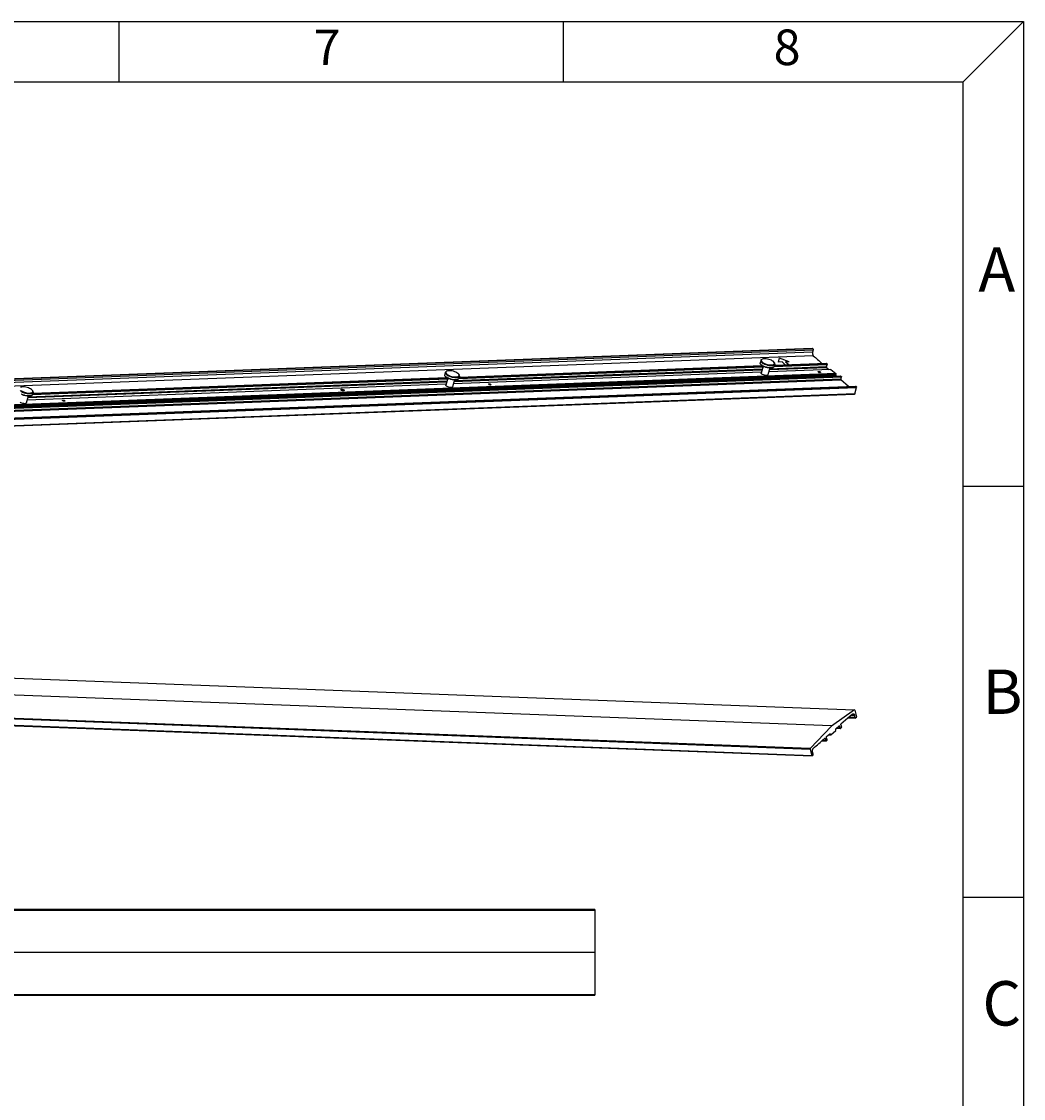
# Model space of a CAD drawing. Units: millimetres. Extents: x -2113 to 2078, y -1291 to 1672.
# Drawn here: x 907 to 2078, y 413 to 1672 of the extents above; entities that cross this region are included whole.
import ezdxf

# ---------------------------------------------------------------- set-up
doc = ezdxf.new("R2010")
doc.units = ezdxf.units.MM
doc.header["$MEASUREMENT"] = 0
doc.layers.get('0').update_dxf_attribs({"lineweight": 0})

msp = doc.modelspace()

# ---------------------------------------------------------------- linework, layer by layer
at = {"color": 18, "lineweight": 25, "true_color": 0x000000}
for p, q in [((-2113.2, 1672.4), (2077.9, 1672.4)), ((1020.8, 1672.4), (1020.8, 1601.8)), ((1540.1, 1672.4), (1540.1, 1601.8)), ((2077.9, 1672.4), (2007.4, 1601.8)), ((2077.9, 1672.4), (2077.9, -1291)), ((-2042.6, 1601.8), (2007.4, 1601.8)), ((2007.4, -1220.5), (2007.4, 1601.8)), ((-659.5, 1195.9), (1831, 1290.4)), ((1831.4, 1285.7), (-659.1, 1191.2)), ((1831.8, 1289.7), (-658.7, 1195.2)), ((-658.4, 1193.9), (1832.1, 1288.4)), ((1831.1, 1290.4), (1831.9, 1289.6)), ((1832.1, 1288.4), (1831.4, 1285.7)), ((-658.3, 1187.2), (1832.2, 1281.7)), ((1770.5, 1274.8), (1770.2, 1273.5)), ((1770.9, 1271.5), (1770.6, 1272)), ((1772.5, 1277.6), (1772, 1277.4)), ((1786.5, 1273.8), (1785.8, 1274.7)), ((1786.5, 1273.8), (1786.9, 1273.4)), ((1848.3, 1272), (1787, 1269.7)), ((1787.3, 1270.6), (1847.2, 1272.9)), ((1791.7, 1274.2), (1792.6, 1279)), ((1795.8, 1274.3), (1791.7, 1274.2)), ((1803.9, 1274.5), (1792.6, 1278.8)), ((1799.5, 1271.1), (1795.8, 1274.3)), ((1804, 1274.6), (1799.9, 1274.5)), ((1799.9, 1274.5), (1803.6, 1271.3)), ((1847.3, 1272.9), (1848.4, 1272)), ((1858.4, 1259.3), (-632.1, 1164.9)), ((1858.5, 1260.8), (-632, 1166.3)), ((-631.9, 1165.6), (1858.6, 1260.1)), ((1401.8, 1260.8), (1401.5, 1259.6)), ((1403.9, 1263.6), (1403.3, 1263.4)), ((1411.6, 1249), (1771.5, 1262.7)), ((1412.3, 1251.5), (1771.9, 1265.1)), ((1772.8, 1265.8), (1412.4, 1252.2)), ((1417.9, 1259.9), (1417.1, 1260.7)), ((1417.9, 1255), (1773.5, 1268.5)), ((1417.9, 1259.9), (1418.2, 1259.4)), ((1773.6, 1269.2), (1418.3, 1255.7)), ((1418.7, 1256.7), (1772.3, 1270.1)), ((1773.7, 1269.4), (1771.5, 1261.3)), ((1781.4, 1267.3), (1779.3, 1259.2)), ((1780.3, 1263), (1852.7, 1265.8)), ((1780.9, 1265.5), (1847.9, 1268)), ((1847.7, 1268.7), (1781.1, 1266.1)), ((1784.9, 1267.7), (1785.4, 1268)), ((1787.3, 1271.8), (1786.6, 1269.1)), ((1786.6, 1269), (1848.4, 1271.3)), ((1838.1, 1262.6), (1837.8, 1263)), ((1840.5, 1262.7), (1840.7, 1262.3)), ((1847.9, 1268), (1850.5, 1265.7)), ((1852.8, 1265.7), (1858.5, 1260.7)), ((1858.4, 1259.3), (1858.6, 1260.1)), ((-631.9, 1164.2), (1858.5, 1258.7)), ((-626.5, 1163.9), (1863.9, 1258.3)), ((1864.4, 1254.1), (-626.1, 1159.6)), ((-625.9, 1158.9), (1864.5, 1253.4)), ((1865, 1257.4), (-625.5, 1163)), ((-625.4, 1162.3), (1865.1, 1256.8)), ((913.5, 1230.1), (1402.8, 1248.7)), ((914.1, 1232.6), (1403.2, 1251.1)), ((1404.1, 1251.8), (914.3, 1233.3)), ((919.8, 1236.1), (1404.8, 1254.5)), ((1405, 1255.2), (920.2, 1236.8)), ((920.5, 1237.8), (1403.6, 1256.1)), ((1402.2, 1257.5), (1401.9, 1258)), ((1405, 1255.4), (1402.8, 1247.3)), ((1412.8, 1253.3), (1410.6, 1245.2)), ((1416.2, 1253.8), (1416.8, 1254)), ((1418.6, 1257.8), (1417.9, 1255.2)), ((1453, 1248), (1452.8, 1248.4)), ((1455.5, 1248.1), (1455.7, 1247.6)), ((1859.1, 1258.2), (1858.5, 1258.7)), ((1865, 1257.4), (1863.9, 1258.3)), ((1864.4, 1254.1), (1865.1, 1256.8)), ((1873.3, 1245.8), (1864.5, 1253.4)), ((-610.1, 1142.2), (1880.4, 1236.7)), ((1880.7, 1236.9), (-609.8, 1142.4)), ((-608.9, 1151.6), (1881.6, 1246.1)), ((-608.6, 1151.5), (1881.9, 1246)), ((1882.6, 1245.3), (-607.8, 1150.8)), ((-607.7, 1150.2), (1882.8, 1244.6)), ((914.6, 1234.4), (912.4, 1226.3)), ((918.1, 1234.9), (918.6, 1235.1)), ((919.7, 1241), (919, 1241.8)), ((919.7, 1241), (920.1, 1240.5)), ((920.5, 1238.9), (919.8, 1236.3)), ((1280.5, 1241.4), (1280.2, 1242)), ((1283.8, 1241.6), (1284.1, 1241)), ((1880.7, 1236.9), (1882.8, 1244.6)), ((1881.7, 1246), (1881.9, 1245.9)), ((1882.6, 1245.3), (1881.9, 1246)), ((954.9, 1229.1), (954.7, 1229.5)), ((957.3, 1229.2), (957.6, 1228.8)), ((2007.4, 1129), (2077.9, 1129)), ((-610.1, 961.9), (1880.4, 867.4)), ((1853.5, 848.7), (-637, 943.2)), ((-661.9, 916.1), (1828.6, 821.7)), ((1828.7, 822.3), (-661.8, 916.8)), ((1830.6, 813.9), (-659.8, 908.4)), ((-659.5, 908.2), (1831, 813.7)), ((1880.4, 867.4), (1853.6, 848.6)), ((1878.1, 862.5), (1864.5, 850.7)), ((1873.3, 858.3), (1881.6, 858)), ((1881.1, 858.6), (1873.9, 858.8)), ((1876.8, 861.4), (1880.4, 861.2)), ((1878.2, 862.6), (1879, 863)), ((1881.1, 858.6), (1880.4, 861.2)), ((1880.7, 867.2), (1882.8, 859.5)), ((1881.7, 858.1), (1881.9, 858.2)), ((1882.6, 858.8), (1881.9, 858.1)), ((1853.6, 848.6), (1828.8, 822.3)), ((1858.4, 844.8), (1858.6, 844)), ((1862.5, 848.9), (1858.5, 845.5)), ((1859.1, 846), (1863.9, 845.8)), ((1863.6, 846), (1859.3, 846.2)), ((1862.5, 848.7), (1862.8, 848.7)), ((1863.6, 846), (1862.8, 848.7)), ((1865, 846.7), (1863.9, 845.8)), ((1864.4, 850), (1865.1, 847.4)), ((1842.4, 831.4), (1847.2, 831.2)), ((1846.9, 831.4), (1842.7, 831.6)), ((1845.1, 833.7), (1845.8, 834.3)), ((1845.8, 834.1), (1846.2, 834.1)), ((1846.3, 834.1), (1847.1, 831.2)), ((1847.3, 831.2), (1848.4, 832.2)), ((1847.9, 836.2), (1851.8, 839.6)), ((1850.5, 838.4), (1852.7, 838.3)), ((1852.3, 838.6), (1850.7, 838.6)), ((1851.8, 839.3), (1852.1, 839.3)), ((1852.3, 839.3), (1852.6, 838.3)), ((1852.8, 838.4), (1858.5, 843.4)), ((1828.7, 821.7), (1830.7, 814)), ((1831.1, 813.8), (1831.9, 814.5)), ((1832.1, 815.7), (1831.4, 818.4)), ((2007.4, 648.7), (2077.9, 648.7)), ((1577, 634), (-1462.8, 634)), ((-1462.8, 633.5), (1577, 633.5)), ((1577.1, 634), (1577.1, 534.1)), ((1577, 584), (-1462.8, 584)), ((1577, 534.5), (-1462.8, 534.5)), ((-1462.8, 534), (1577, 534))]:
    msp.add_line(p, q, dxfattribs=at)
for points, knots in [([(1831.4, 1285.7), (1831.3, 1285.5), (1831.3, 1285.2), (1831.3, 1285), (1831.2, 1284.2), (1831.3, 1283.4), (1831.6, 1282.7)], [0, 0, 0, 0, 1, 1, 1, 2, 2, 2, 2]), ([(1831.9, 1289.6), (1831.9, 1289.6), (1831.9, 1289.5), (1832, 1289.5), (1832.1, 1289.3), (1832.1, 1289.1), (1832.1, 1288.9)], [0, 0, 0, 0, 1, 1, 1, 2, 2, 2, 2]), ([(1770.2, 1272.8), (1770.2, 1272.8), (1770.1, 1272.9), (1770.1, 1273), (1770.1, 1273.2), (1770.1, 1273.4), (1770.2, 1273.5)], [0, 0, 0, 0, 1, 1, 1, 2, 2, 2, 2]), ([(1770.6, 1272), (1770.5, 1272), (1770.5, 1272.1), (1770.4, 1272.2), (1770.3, 1272.4), (1770.2, 1272.6), (1770.2, 1272.8)], [0, 0, 0, 0, 1, 1, 1, 2, 2, 2, 2]), ([(1770.9, 1276.2), (1770.8, 1276), (1770.8, 1275.8), (1770.8, 1275.6), (1770.9, 1275.6), (1770.9, 1275.5), (1770.9, 1275.5)], [0, 0, 0, 0, 1, 1, 1, 2, 2, 2, 2]), ([(1771.3, 1276.9), (1771.2, 1276.8), (1771.2, 1276.8), (1771.1, 1276.7), (1771, 1276.6), (1770.9, 1276.4), (1770.9, 1276.2)], [0, 0, 0, 0, 1, 1, 1, 2, 2, 2, 2]), ([(1770.9, 1275.5), (1770.9, 1275.4), (1770.9, 1275.3), (1771, 1275.2), (1771.1, 1275), (1771.2, 1274.8), (1771.4, 1274.6)], [0, 0, 0, 0, 1, 1, 1, 2, 2, 2, 2]), ([(1772.5, 1277.6), (1772.2, 1277.4), (1771.8, 1277.2), (1771.6, 1276.8), (1771.5, 1276.7), (1771.5, 1276.5), (1771.4, 1276.4), (1771.4, 1276.2), (1771.4, 1276), (1771.5, 1275.8)], [0, 0, 0, 0, 1, 1, 1, 2, 2, 2, 3, 3, 3, 3]), ([(1771.4, 1274.6), (1771.4, 1274.5), (1771.5, 1274.4), (1771.5, 1274.4), (1771.7, 1274.1), (1771.9, 1273.9), (1772.1, 1273.7)], [0, 0, 0, 0, 1, 1, 1, 2, 2, 2, 2]), ([(1771.5, 1275.8), (1771.5, 1275.8), (1771.5, 1275.7), (1771.6, 1275.6), (1771.6, 1275.4), (1771.8, 1275.2), (1771.9, 1275)], [0, 0, 0, 0, 1, 1, 1, 2, 2, 2, 2]), ([(1771.9, 1275), (1772, 1274.9), (1772, 1274.8), (1772.1, 1274.8), (1772.3, 1274.6), (1772.4, 1274.4), (1772.6, 1274.2)], [0, 0, 0, 0, 1, 1, 1, 2, 2, 2, 2]), ([(1772.1, 1273.7), (1772.3, 1273.6), (1772.5, 1273.5), (1772.7, 1273.3), (1773.3, 1272.8), (1774, 1272.4), (1774.7, 1272.1)], [0, 0, 0, 0, 1, 1, 1, 2, 2, 2, 2]), ([(1783.3, 1276.3), (1781.4, 1277.2), (1779.4, 1277.7), (1777.4, 1278), (1776.4, 1278.1), (1775.5, 1278.1), (1774.6, 1278.1), (1773.9, 1278), (1773.2, 1277.9), (1772.5, 1277.6)], [0, 0, 0, 0, 1, 1, 1, 2, 2, 2, 3, 3, 3, 3]), ([(1772.6, 1274.2), (1772.7, 1274.2), (1772.8, 1274.1), (1772.8, 1274.1), (1773, 1273.9), (1773.2, 1273.7), (1773.4, 1273.6)], [0, 0, 0, 0, 1, 1, 1, 2, 2, 2, 2]), ([(1773.4, 1273.6), (1773.6, 1273.5), (1773.7, 1273.4), (1773.8, 1273.3), (1774.3, 1273.1), (1774.7, 1272.8), (1775.2, 1272.6)], [0, 0, 0, 0, 1, 1, 1, 2, 2, 2, 2]), ([(1774.7, 1272.1), (1775, 1272), (1775.3, 1271.8), (1775.5, 1271.7), (1776.4, 1271.4), (1777.3, 1271.1), (1778.2, 1270.8)], [0, 0, 0, 0, 1, 1, 1, 2, 2, 2, 2]), ([(1775.2, 1272.6), (1775.4, 1272.5), (1775.7, 1272.4), (1775.9, 1272.3), (1776.7, 1271.9), (1777.6, 1271.7), (1778.4, 1271.4)], [0, 0, 0, 0, 1, 1, 1, 2, 2, 2, 2]), ([(1785.8, 1274.7), (1785.6, 1274.8), (1785.4, 1275), (1785.2, 1275.1), (1784.6, 1275.6), (1783.9, 1275.9), (1783.3, 1276.3)], [0, 0, 0, 0, 1, 1, 1, 2, 2, 2, 2]), ([(1786.8, 1273.3), (1786.8, 1273.5), (1786.7, 1273.6), (1786.6, 1273.7), (1786.6, 1273.8), (1786.6, 1273.8), (1786.5, 1273.8)], [0, 0, 0, 0, 1, 1, 1, 2, 2, 2, 2]), ([(1786.5, 1271.7), (1786.7, 1271.9), (1786.8, 1272.1), (1786.9, 1272.3), (1787, 1272.6), (1787, 1272.8), (1786.9, 1273.1)], [0, 0, 0, 0, 1, 1, 1, 2, 2, 2, 2]), ([(1787.3, 1271.8), (1787.3, 1271.9), (1787.3, 1272), (1787.3, 1272.2), (1787.3, 1272.6), (1787.1, 1273), (1786.9, 1273.4)], [0, 0, 0, 0, 1, 1, 1, 2, 2, 2, 2]), ([(1831.6, 1282.7), (1831.6, 1282.5), (1831.7, 1282.4), (1831.7, 1282.3), (1831.9, 1282), (1832, 1281.8), (1832.3, 1281.6)], [0, 0, 0, 0, 1, 1, 1, 2, 2, 2, 2]), ([(1848.4, 1272), (1848.4, 1271.9), (1848.4, 1271.9), (1848.5, 1271.9), (1848.5, 1271.8), (1848.6, 1271.6), (1848.5, 1271.7)], [0, 0, 0, 0, 1, 1, 1, 2, 2, 2, 2]), ([(1401.5, 1258.8), (1401.5, 1258.9), (1401.5, 1258.9), (1401.5, 1259), (1401.4, 1259.2), (1401.4, 1259.4), (1401.5, 1259.6)], [0, 0, 0, 0, 1, 1, 1, 2, 2, 2, 2]), ([(1402.2, 1262.2), (1402.1, 1262), (1402.1, 1261.8), (1402.2, 1261.7), (1402.2, 1261.6), (1402.2, 1261.5), (1402.2, 1261.5)], [0, 0, 0, 0, 1, 1, 1, 2, 2, 2, 2]), ([(1402.6, 1262.9), (1402.5, 1262.8), (1402.5, 1262.8), (1402.5, 1262.7), (1402.3, 1262.6), (1402.2, 1262.4), (1402.2, 1262.2)], [0, 0, 0, 0, 1, 1, 1, 2, 2, 2, 2]), ([(1402.2, 1261.5), (1402.2, 1261.4), (1402.3, 1261.3), (1402.3, 1261.2), (1402.4, 1261), (1402.5, 1260.8), (1402.7, 1260.6)], [0, 0, 0, 0, 1, 1, 1, 2, 2, 2, 2]), ([(1403.9, 1263.6), (1403.5, 1263.4), (1403.1, 1263.2), (1402.9, 1262.9), (1402.8, 1262.7), (1402.8, 1262.6), (1402.8, 1262.4), (1402.7, 1262.2), (1402.8, 1262), (1402.8, 1261.9)], [0, 0, 0, 0, 1, 1, 1, 2, 2, 2, 3, 3, 3, 3]), ([(1402.7, 1260.6), (1402.7, 1260.5), (1402.8, 1260.4), (1402.8, 1260.4), (1403, 1260.1), (1403.2, 1259.9), (1403.4, 1259.8)], [0, 0, 0, 0, 1, 1, 1, 2, 2, 2, 2]), ([(1402.8, 1261.9), (1402.8, 1261.8), (1402.8, 1261.7), (1402.9, 1261.6), (1403, 1261.4), (1403.1, 1261.2), (1403.3, 1261)], [0, 0, 0, 0, 1, 1, 1, 2, 2, 2, 2]), ([(1403.3, 1261), (1403.3, 1260.9), (1403.4, 1260.8), (1403.4, 1260.8), (1403.6, 1260.6), (1403.8, 1260.4), (1404, 1260.2)], [0, 0, 0, 0, 1, 1, 1, 2, 2, 2, 2]), ([(1403.4, 1259.8), (1403.6, 1259.6), (1403.8, 1259.5), (1404, 1259.3), (1404.6, 1258.9), (1405.3, 1258.5), (1406.1, 1258.1)], [0, 0, 0, 0, 1, 1, 1, 2, 2, 2, 2]), ([(1414.6, 1262.3), (1412.7, 1263.2), (1410.7, 1263.8), (1408.7, 1264), (1407.8, 1264.1), (1406.8, 1264.2), (1405.9, 1264.1), (1405.2, 1264), (1404.5, 1263.9), (1403.9, 1263.6)], [0, 0, 0, 0, 1, 1, 1, 2, 2, 2, 3, 3, 3, 3]), ([(1404, 1260.2), (1404, 1260.2), (1404.1, 1260.1), (1404.1, 1260.1), (1404.3, 1259.9), (1404.5, 1259.8), (1404.8, 1259.6)], [0, 0, 0, 0, 1, 1, 1, 2, 2, 2, 2]), ([(1404.8, 1259.6), (1404.9, 1259.5), (1405, 1259.4), (1405.1, 1259.4), (1405.6, 1259.1), (1406, 1258.9), (1406.5, 1258.6)], [0, 0, 0, 0, 1, 1, 1, 2, 2, 2, 2]), ([(1417.1, 1260.7), (1416.9, 1260.9), (1416.7, 1261), (1416.6, 1261.1), (1415.9, 1261.6), (1415.3, 1262), (1414.6, 1262.3)], [0, 0, 0, 0, 1, 1, 1, 2, 2, 2, 2]), ([(1418.2, 1259.3), (1418.1, 1259.5), (1418, 1259.6), (1418, 1259.7), (1417.9, 1259.8), (1417.9, 1259.8), (1417.9, 1259.9)], [0, 0, 0, 0, 1, 1, 1, 2, 2, 2, 2]), ([(1418.6, 1257.8), (1418.6, 1257.9), (1418.7, 1258.1), (1418.7, 1258.2), (1418.7, 1258.6), (1418.5, 1259), (1418.2, 1259.4)], [0, 0, 0, 0, 1, 1, 1, 2, 2, 2, 2]), ([(1772.1, 1260.1), (1772, 1260.2), (1771.9, 1260.3), (1771.8, 1260.4), (1771.6, 1260.6), (1771.4, 1261), (1771.5, 1261.3)], [0, 0, 0, 0, 1, 1, 1, 2, 2, 2, 2]), ([(1773, 1269.9), (1772.9, 1270), (1772.8, 1270.1), (1772.7, 1270.2), (1772.3, 1270.4), (1772, 1270.6), (1771.7, 1270.8)], [0, 0, 0, 0, 1, 1, 1, 2, 2, 2, 2]), ([(1772.9, 1269.8), (1772.8, 1269.8), (1772.7, 1269.9), (1772.6, 1270), (1772.3, 1270.2), (1772, 1270.4), (1771.7, 1270.6)], [0, 0, 0, 0, 1, 1, 1, 2, 2, 2, 2]), ([(1779.3, 1259.2), (1779.2, 1258.8), (1778.7, 1258.6), (1778.3, 1258.5), (1778, 1258.4), (1777.7, 1258.4), (1777.4, 1258.4), (1777, 1258.4), (1776.7, 1258.4), (1776.3, 1258.5), (1775.5, 1258.6), (1774.7, 1258.8), (1773.9, 1259.1), (1773.3, 1259.3), (1772.6, 1259.6), (1772.1, 1260.1)], [0, 0, 0, 0, 1, 1, 1, 2, 2, 2, 3, 3, 3, 4, 4, 4, 5, 5, 5, 5]), ([(1777.5, 1267.9), (1777.1, 1268), (1776.8, 1268.1), (1776.5, 1268.2), (1775.5, 1268.5), (1774.5, 1268.9), (1773.6, 1269.4)], [0, 0, 0, 0, 1, 1, 1, 2, 2, 2, 2]), ([(1777.5, 1268.1), (1777.2, 1268.2), (1776.8, 1268.3), (1776.5, 1268.4), (1775.5, 1268.7), (1774.6, 1269.1), (1773.7, 1269.6)], [0, 0, 0, 0, 1, 1, 1, 2, 2, 2, 2]), ([(1781.1, 1267.5), (1780.8, 1267.5), (1780.5, 1267.6), (1780.3, 1267.6), (1779.3, 1267.7), (1778.4, 1267.9), (1777.5, 1268.1)], [0, 0, 0, 0, 1, 1, 1, 2, 2, 2, 2]), ([(1780.9, 1267.3), (1780.6, 1267.3), (1780.4, 1267.3), (1780.1, 1267.4), (1779.2, 1267.5), (1778.3, 1267.6), (1777.5, 1267.9)], [0, 0, 0, 0, 1, 1, 1, 2, 2, 2, 2]), ([(1778.2, 1270.8), (1778.5, 1270.7), (1778.8, 1270.7), (1779.1, 1270.6), (1780, 1270.4), (1780.9, 1270.2), (1781.9, 1270.2)], [0, 0, 0, 0, 1, 1, 1, 2, 2, 2, 2]), ([(1778.4, 1271.4), (1779.5, 1271.1), (1780.7, 1270.9), (1781.8, 1270.8), (1782.8, 1270.8), (1783.8, 1270.8), (1784.7, 1271)], [0, 0, 0, 0, 1, 1, 1, 2, 2, 2, 2]), ([(1784.2, 1267.6), (1784, 1267.6), (1783.8, 1267.6), (1783.6, 1267.5), (1782.9, 1267.4), (1782.2, 1267.4), (1781.5, 1267.5)], [0, 0, 0, 0, 1, 1, 1, 2, 2, 2, 2]), ([(1783.8, 1267.4), (1783.6, 1267.4), (1783.5, 1267.3), (1783.3, 1267.3), (1782.7, 1267.2), (1782.1, 1267.2), (1781.5, 1267.3)], [0, 0, 0, 0, 1, 1, 1, 2, 2, 2, 2]), ([(1781.9, 1270.2), (1782.1, 1270.2), (1782.4, 1270.1), (1782.7, 1270.1), (1783.5, 1270.1), (1784.2, 1270.2), (1785, 1270.3)], [0, 0, 0, 0, 1, 1, 1, 2, 2, 2, 2]), ([(1785.4, 1268), (1785.4, 1268), (1785.3, 1267.9), (1785.2, 1267.9), (1784.9, 1267.8), (1784.6, 1267.7), (1784.2, 1267.6)], [0, 0, 0, 0, 1, 1, 1, 2, 2, 2, 2]), ([(1784.7, 1271), (1784.9, 1271), (1785.1, 1271), (1785.3, 1271.1), (1785.7, 1271.2), (1786.2, 1271.4), (1786.5, 1271.7)], [0, 0, 0, 0, 1, 1, 1, 2, 2, 2, 2]), ([(1785, 1270.3), (1785.2, 1270.3), (1785.4, 1270.4), (1785.6, 1270.4), (1786.1, 1270.6), (1786.5, 1270.8), (1786.9, 1271.1)], [0, 0, 0, 0, 1, 1, 1, 2, 2, 2, 2]), ([(1786.2, 1268.5), (1786.1, 1268.4), (1786.1, 1268.4), (1786, 1268.3), (1785.8, 1268.2), (1785.7, 1268.1), (1785.4, 1268)], [0, 0, 0, 0, 1, 1, 1, 2, 2, 2, 2]), ([(1786.6, 1269.1), (1786.5, 1269), (1786.4, 1268.8), (1786.3, 1268.6), (1786.3, 1268.6), (1786.2, 1268.5), (1786.2, 1268.5)], [0, 0, 0, 0, 1, 1, 1, 2, 2, 2, 2]), ([(1786.9, 1271.1), (1786.9, 1271.2), (1787, 1271.2), (1787, 1271.3), (1787.2, 1271.4), (1787.2, 1271.6), (1787.3, 1271.8)], [0, 0, 0, 0, 1, 1, 1, 2, 2, 2, 2]), ([(1837.8, 1263), (1837.9, 1263.2), (1838, 1263.2), (1838.2, 1263.3), (1838.5, 1263.4), (1838.7, 1263.3), (1839, 1263.3), (1839.3, 1263.3), (1839.6, 1263.2), (1839.8, 1263.1), (1840.1, 1263), (1840.3, 1262.9), (1840.5, 1262.7)], [0, 0, 0, 0, 1, 1, 1, 2, 2, 2, 3, 3, 3, 4, 4, 4, 4]), ([(1840.7, 1262.3), (1840.7, 1262.1), (1840.5, 1262), (1840.4, 1262), (1840.1, 1261.9), (1839.9, 1261.9), (1839.6, 1262), (1839.3, 1262), (1839, 1262.1), (1838.7, 1262.2), (1838.5, 1262.3), (1838.3, 1262.4), (1838.1, 1262.6)], [0, 0, 0, 0, 1, 1, 1, 2, 2, 2, 3, 3, 3, 4, 4, 4, 4]), ([(1847.8, 1268.7), (1847.7, 1268.6), (1847.8, 1268.4), (1847.8, 1268.3), (1847.8, 1268.2), (1847.8, 1268), (1847.9, 1268)], [0, 0, 0, 0, 1, 1, 1, 2, 2, 2, 2]), ([(1858.5, 1259.4), (1858.4, 1259.3), (1858.5, 1259.2), (1858.5, 1259.2), (1858.5, 1259.1), (1858.5, 1259), (1858.5, 1259), (1858.5, 1258.8), (1858.5, 1258.7), (1858.6, 1258.6)], [0, 0, 0, 0, 1, 1, 1, 2, 2, 2, 3, 3, 3, 3]), ([(1858.5, 1260.7), (1858.6, 1260.7), (1858.6, 1260.7), (1858.6, 1260.6), (1858.7, 1260.6), (1858.7, 1260.6), (1858.7, 1260.5), (1858.7, 1260.4), (1858.7, 1260.3), (1858.7, 1260.2)], [0, 0, 0, 0, 1, 1, 1, 2, 2, 2, 3, 3, 3, 3]), ([(1401.9, 1258), (1401.8, 1258.1), (1401.8, 1258.1), (1401.8, 1258.2), (1401.6, 1258.4), (1401.5, 1258.6), (1401.5, 1258.8)], [0, 0, 0, 0, 1, 1, 1, 2, 2, 2, 2]), ([(1403.4, 1246.1), (1403.3, 1246.2), (1403.2, 1246.3), (1403.1, 1246.4), (1402.9, 1246.7), (1402.8, 1247), (1402.8, 1247.3)], [0, 0, 0, 0, 1, 1, 1, 2, 2, 2, 2]), ([(1404.4, 1256), (1404.2, 1256), (1404.1, 1256.1), (1404, 1256.2), (1403.7, 1256.4), (1403.3, 1256.6), (1403, 1256.8)], [0, 0, 0, 0, 1, 1, 1, 2, 2, 2, 2]), ([(1404.2, 1255.8), (1404.1, 1255.9), (1404, 1255.9), (1403.9, 1256), (1403.6, 1256.2), (1403.3, 1256.4), (1403, 1256.7)], [0, 0, 0, 0, 1, 1, 1, 2, 2, 2, 2]), ([(1408.8, 1253.9), (1408.5, 1254), (1408.1, 1254.1), (1407.8, 1254.2), (1406.8, 1254.5), (1405.9, 1254.9), (1404.9, 1255.4)], [0, 0, 0, 0, 1, 1, 1, 2, 2, 2, 2]), ([(1408.8, 1254.2), (1408.5, 1254.3), (1408.1, 1254.4), (1407.8, 1254.5), (1406.9, 1254.8), (1405.9, 1255.1), (1405, 1255.6)], [0, 0, 0, 0, 1, 1, 1, 2, 2, 2, 2]), ([(1406.1, 1258.1), (1406.3, 1258), (1406.6, 1257.9), (1406.9, 1257.7), (1407.7, 1257.4), (1408.6, 1257.1), (1409.5, 1256.8)], [0, 0, 0, 0, 1, 1, 1, 2, 2, 2, 2]), ([(1406.5, 1258.6), (1406.7, 1258.5), (1407, 1258.4), (1407.2, 1258.3), (1408, 1258), (1408.9, 1257.7), (1409.7, 1257.5)], [0, 0, 0, 0, 1, 1, 1, 2, 2, 2, 2]), ([(1412.5, 1253.5), (1412.2, 1253.5), (1411.9, 1253.6), (1411.6, 1253.6), (1410.6, 1253.7), (1409.7, 1253.9), (1408.8, 1254.2)], [0, 0, 0, 0, 1, 1, 1, 2, 2, 2, 2]), ([(1412.2, 1253.3), (1411.9, 1253.3), (1411.7, 1253.3), (1411.4, 1253.4), (1410.5, 1253.5), (1409.7, 1253.7), (1408.8, 1253.9)], [0, 0, 0, 0, 1, 1, 1, 2, 2, 2, 2]), ([(1409.5, 1256.8), (1409.8, 1256.7), (1410.1, 1256.7), (1410.5, 1256.6), (1411.4, 1256.4), (1412.3, 1256.3), (1413.2, 1256.2)], [0, 0, 0, 0, 1, 1, 1, 2, 2, 2, 2]), ([(1409.7, 1257.5), (1410.8, 1257.2), (1412, 1257), (1413.1, 1256.9), (1414.1, 1256.8), (1415.1, 1256.8), (1416, 1257)], [0, 0, 0, 0, 1, 1, 1, 2, 2, 2, 2]), ([(1415.6, 1253.6), (1415.4, 1253.6), (1415.2, 1253.6), (1415, 1253.5), (1414.3, 1253.5), (1413.5, 1253.5), (1412.8, 1253.5)], [0, 0, 0, 0, 1, 1, 1, 2, 2, 2, 2]), ([(1415.1, 1253.4), (1414.9, 1253.4), (1414.8, 1253.4), (1414.6, 1253.3), (1414, 1253.3), (1413.4, 1253.2), (1412.8, 1253.3)], [0, 0, 0, 0, 1, 1, 1, 2, 2, 2, 2]), ([(1413.2, 1256.2), (1413.5, 1256.2), (1413.7, 1256.2), (1414, 1256.1), (1414.8, 1256.1), (1415.5, 1256.2), (1416.3, 1256.3)], [0, 0, 0, 0, 1, 1, 1, 2, 2, 2, 2]), ([(1416.8, 1254), (1416.7, 1254), (1416.6, 1253.9), (1416.5, 1253.9), (1416.2, 1253.8), (1415.9, 1253.7), (1415.6, 1253.6)], [0, 0, 0, 0, 1, 1, 1, 2, 2, 2, 2]), ([(1416, 1257), (1416.2, 1257), (1416.4, 1257), (1416.6, 1257.1), (1417.1, 1257.2), (1417.5, 1257.4), (1417.8, 1257.7)], [0, 0, 0, 0, 1, 1, 1, 2, 2, 2, 2]), ([(1416.3, 1256.3), (1416.5, 1256.3), (1416.7, 1256.4), (1416.9, 1256.5), (1417.4, 1256.6), (1417.9, 1256.8), (1418.2, 1257.2)], [0, 0, 0, 0, 1, 1, 1, 2, 2, 2, 2]), ([(1417.5, 1254.5), (1417.4, 1254.4), (1417.4, 1254.4), (1417.3, 1254.4), (1417.2, 1254.2), (1417, 1254.1), (1416.8, 1254)], [0, 0, 0, 0, 1, 1, 1, 2, 2, 2, 2]), ([(1417.9, 1255.2), (1417.9, 1255), (1417.8, 1254.8), (1417.6, 1254.6), (1417.6, 1254.6), (1417.5, 1254.5), (1417.5, 1254.5)], [0, 0, 0, 0, 1, 1, 1, 2, 2, 2, 2]), ([(1417.8, 1257.7), (1418, 1257.9), (1418.2, 1258.1), (1418.2, 1258.4), (1418.3, 1258.6), (1418.3, 1258.8), (1418.2, 1259.1)], [0, 0, 0, 0, 1, 1, 1, 2, 2, 2, 2]), ([(1418.2, 1257.2), (1418.3, 1257.2), (1418.3, 1257.3), (1418.4, 1257.3), (1418.5, 1257.5), (1418.6, 1257.6), (1418.6, 1257.8)], [0, 0, 0, 0, 1, 1, 1, 2, 2, 2, 2]), ([(1452.8, 1248.4), (1452.8, 1248.6), (1453, 1248.6), (1453.1, 1248.7), (1453.4, 1248.8), (1453.6, 1248.7), (1453.9, 1248.7), (1454.2, 1248.7), (1454.5, 1248.6), (1454.8, 1248.5), (1455, 1248.4), (1455.3, 1248.3), (1455.5, 1248.1)], [0, 0, 0, 0, 1, 1, 1, 2, 2, 2, 3, 3, 3, 4, 4, 4, 4]), ([(1455.7, 1247.6), (1455.6, 1247.5), (1455.5, 1247.4), (1455.3, 1247.4), (1455.1, 1247.3), (1454.8, 1247.3), (1454.6, 1247.4), (1454.3, 1247.4), (1454, 1247.5), (1453.7, 1247.6), (1453.4, 1247.7), (1453.2, 1247.8), (1453, 1248)], [0, 0, 0, 0, 1, 1, 1, 2, 2, 2, 3, 3, 3, 4, 4, 4, 4]), ([(1864.5, 1254.1), (1864.4, 1254), (1864.5, 1254), (1864.5, 1253.9), (1864.5, 1253.8), (1864.5, 1253.8), (1864.5, 1253.7), (1864.5, 1253.6), (1864.5, 1253.5), (1864.6, 1253.4)], [0, 0, 0, 0, 1, 1, 1, 2, 2, 2, 3, 3, 3, 3]), ([(1865, 1257.4), (1865.1, 1257.4), (1865.1, 1257.3), (1865.1, 1257.3), (1865.2, 1257.3), (1865.2, 1257.2), (1865.2, 1257.1), (1865.2, 1257), (1865.2, 1256.9), (1865.2, 1256.8)], [0, 0, 0, 0, 1, 1, 1, 2, 2, 2, 3, 3, 3, 3]), ([(905.3, 1240.9), (905.5, 1240.7), (905.7, 1240.6), (905.9, 1240.4), (906.5, 1240), (907.2, 1239.6), (907.9, 1239.2)], [0, 0, 0, 0, 1, 1, 1, 2, 2, 2, 2]), ([(916.4, 1243.4), (914.6, 1244.3), (912.6, 1244.9), (910.5, 1245.1), (909.6, 1245.2), (908.7, 1245.3), (907.8, 1245.2), (907.1, 1245.1), (906.4, 1245), (905.7, 1244.7)], [0, 0, 0, 0, 1, 1, 1, 2, 2, 2, 3, 3, 3, 3]), ([(906.6, 1240.7), (906.8, 1240.6), (906.9, 1240.6), (907, 1240.5), (907.4, 1240.2), (907.9, 1240), (908.3, 1239.7)], [0, 0, 0, 0, 1, 1, 1, 2, 2, 2, 2]), ([(910.7, 1235), (910.4, 1235.1), (910, 1235.2), (909.7, 1235.3), (908.7, 1235.6), (907.7, 1236), (906.8, 1236.5)], [0, 0, 0, 0, 1, 1, 1, 2, 2, 2, 2]), ([(910.7, 1235.3), (910.4, 1235.4), (910, 1235.5), (909.7, 1235.6), (908.7, 1235.9), (907.8, 1236.2), (906.9, 1236.7)], [0, 0, 0, 0, 1, 1, 1, 2, 2, 2, 2]), ([(907.9, 1239.2), (908.2, 1239.1), (908.5, 1239), (908.7, 1238.8), (909.6, 1238.5), (910.5, 1238.2), (911.4, 1237.9)], [0, 0, 0, 0, 1, 1, 1, 2, 2, 2, 2]), ([(908.3, 1239.7), (908.6, 1239.6), (908.9, 1239.5), (909.1, 1239.4), (909.9, 1239.1), (910.7, 1238.8), (911.6, 1238.6)], [0, 0, 0, 0, 1, 1, 1, 2, 2, 2, 2]), ([(914.3, 1234.6), (914, 1234.6), (913.7, 1234.7), (913.4, 1234.7), (912.5, 1234.8), (911.6, 1235), (910.7, 1235.3)], [0, 0, 0, 0, 1, 1, 1, 2, 2, 2, 2]), ([(914.1, 1234.4), (913.8, 1234.4), (913.5, 1234.5), (913.3, 1234.5), (912.4, 1234.6), (911.5, 1234.8), (910.7, 1235)], [0, 0, 0, 0, 1, 1, 1, 2, 2, 2, 2]), ([(911.4, 1237.9), (911.7, 1237.9), (912, 1237.8), (912.3, 1237.7), (913.2, 1237.5), (914.1, 1237.4), (915.1, 1237.3)], [0, 0, 0, 0, 1, 1, 1, 2, 2, 2, 2]), ([(911.6, 1238.6), (912.7, 1238.3), (913.8, 1238.1), (915, 1238), (916, 1237.9), (917, 1237.9), (917.9, 1238.1)], [0, 0, 0, 0, 1, 1, 1, 2, 2, 2, 2]), ([(917.4, 1234.7), (917.2, 1234.7), (917, 1234.7), (916.8, 1234.7), (916.1, 1234.6), (915.4, 1234.6), (914.7, 1234.6)], [0, 0, 0, 0, 1, 1, 1, 2, 2, 2, 2]), ([(917, 1234.5), (916.8, 1234.5), (916.6, 1234.5), (916.5, 1234.4), (915.9, 1234.4), (915.3, 1234.3), (914.7, 1234.4)], [0, 0, 0, 0, 1, 1, 1, 2, 2, 2, 2]), ([(915.1, 1237.3), (915.3, 1237.3), (915.6, 1237.3), (915.9, 1237.3), (916.7, 1237.2), (917.4, 1237.3), (918.2, 1237.4)], [0, 0, 0, 0, 1, 1, 1, 2, 2, 2, 2]), ([(919, 1241.8), (918.8, 1242), (918.6, 1242.1), (918.4, 1242.2), (917.8, 1242.7), (917.1, 1243.1), (916.4, 1243.4)], [0, 0, 0, 0, 1, 1, 1, 2, 2, 2, 2]), ([(918.6, 1235.1), (918.6, 1235.1), (918.5, 1235), (918.4, 1235), (918.1, 1234.9), (917.8, 1234.8), (917.4, 1234.7)], [0, 0, 0, 0, 1, 1, 1, 2, 2, 2, 2]), ([(917.9, 1238.1), (918.1, 1238.1), (918.3, 1238.2), (918.5, 1238.2), (918.9, 1238.3), (919.4, 1238.5), (919.7, 1238.9)], [0, 0, 0, 0, 1, 1, 1, 2, 2, 2, 2]), ([(918.2, 1237.4), (918.4, 1237.5), (918.6, 1237.5), (918.8, 1237.6), (919.2, 1237.7), (919.7, 1237.9), (920.1, 1238.3)], [0, 0, 0, 0, 1, 1, 1, 2, 2, 2, 2]), ([(919.4, 1235.6), (919.3, 1235.5), (919.3, 1235.5), (919.2, 1235.5), (919, 1235.3), (918.8, 1235.2), (918.6, 1235.1)], [0, 0, 0, 0, 1, 1, 1, 2, 2, 2, 2]), ([(919.8, 1236.3), (919.7, 1236.1), (919.6, 1235.9), (919.5, 1235.7), (919.5, 1235.7), (919.4, 1235.6), (919.4, 1235.6)], [0, 0, 0, 0, 1, 1, 1, 2, 2, 2, 2]), ([(920, 1240.4), (920, 1240.6), (919.9, 1240.7), (919.8, 1240.8), (919.8, 1240.9), (919.8, 1240.9), (919.7, 1241)], [0, 0, 0, 0, 1, 1, 1, 2, 2, 2, 2]), ([(919.7, 1238.9), (919.9, 1239), (920, 1239.2), (920.1, 1239.5), (920.2, 1239.7), (920.2, 1240), (920.1, 1240.2)], [0, 0, 0, 0, 1, 1, 1, 2, 2, 2, 2]), ([(920.5, 1238.9), (920.5, 1239), (920.5, 1239.2), (920.5, 1239.3), (920.5, 1239.7), (920.3, 1240.1), (920.1, 1240.5)], [0, 0, 0, 0, 1, 1, 1, 2, 2, 2, 2]), ([(920.1, 1238.3), (920.1, 1238.3), (920.2, 1238.4), (920.2, 1238.4), (920.3, 1238.6), (920.4, 1238.7), (920.5, 1238.9)], [0, 0, 0, 0, 1, 1, 1, 2, 2, 2, 2]), ([(1280.2, 1242), (1280.3, 1242.2), (1280.5, 1242.3), (1280.7, 1242.4), (1280.9, 1242.4), (1281, 1242.4), (1281.2, 1242.4), (1281.4, 1242.4), (1281.5, 1242.4), (1281.7, 1242.4), (1282.1, 1242.3), (1282.5, 1242.2), (1282.9, 1242.1), (1283.2, 1242), (1283.6, 1241.8), (1283.8, 1241.6)], [0, 0, 0, 0, 1, 1, 1, 2, 2, 2, 3, 3, 3, 4, 4, 4, 5, 5, 5, 5]), ([(1284.1, 1241), (1284.1, 1240.8), (1283.8, 1240.7), (1283.6, 1240.7), (1283.5, 1240.6), (1283.3, 1240.6), (1283.2, 1240.6), (1283, 1240.6), (1282.8, 1240.6), (1282.6, 1240.6), (1282.2, 1240.7), (1281.8, 1240.8), (1281.4, 1240.9), (1281.1, 1241.1), (1280.8, 1241.2), (1280.5, 1241.4)], [0, 0, 0, 0, 1, 1, 1, 2, 2, 2, 3, 3, 3, 4, 4, 4, 5, 5, 5, 5]), ([(1410.6, 1245.2), (1410.5, 1244.8), (1410, 1244.6), (1409.6, 1244.5), (1409.3, 1244.4), (1409, 1244.4), (1408.7, 1244.4), (1408.3, 1244.4), (1408, 1244.4), (1407.6, 1244.5), (1406.8, 1244.6), (1406, 1244.8), (1405.2, 1245.1), (1404.6, 1245.3), (1404, 1245.7), (1403.4, 1246.1)], [0, 0, 0, 0, 1, 1, 1, 2, 2, 2, 3, 3, 3, 4, 4, 4, 5, 5, 5, 5]), ([(1880.8, 1236.9), (1880.7, 1236.8), (1880.7, 1236.7), (1880.6, 1236.7), (1880.6, 1236.6), (1880.6, 1236.6), (1880.5, 1236.7), (1880.5, 1236.7), (1880.5, 1236.7), (1880.4, 1236.7)], [0, 0, 0, 0, 1, 1, 1, 2, 2, 2, 3, 3, 3, 3]), ([(1882.7, 1245.3), (1882.7, 1245.2), (1882.8, 1245.2), (1882.8, 1245.1), (1882.9, 1245.1), (1882.9, 1244.9), (1882.9, 1244.9)], [0, 0, 0, 0, 1, 1, 1, 2, 2, 2, 2]), ([(912.4, 1226.3), (912.3, 1225.9), (911.9, 1225.7), (911.5, 1225.6), (911.2, 1225.5), (910.9, 1225.5), (910.6, 1225.5), (910.2, 1225.5), (909.8, 1225.5), (909.5, 1225.6), (908.7, 1225.7), (907.9, 1225.9), (907.1, 1226.2), (906.5, 1226.4), (905.8, 1226.8), (905.3, 1227.2)], [0, 0, 0, 0, 1, 1, 1, 2, 2, 2, 3, 3, 3, 4, 4, 4, 5, 5, 5, 5]), ([(954.7, 1229.5), (954.7, 1229.7), (954.9, 1229.7), (955, 1229.8), (955.3, 1229.9), (955.5, 1229.8), (955.8, 1229.8), (956.1, 1229.8), (956.4, 1229.7), (956.7, 1229.6), (956.9, 1229.5), (957.1, 1229.4), (957.3, 1229.2)], [0, 0, 0, 0, 1, 1, 1, 2, 2, 2, 3, 3, 3, 4, 4, 4, 4]), ([(957.6, 1228.8), (957.5, 1228.6), (957.4, 1228.5), (957.2, 1228.5), (956.9, 1228.4), (956.7, 1228.4), (956.4, 1228.5), (956.1, 1228.5), (955.8, 1228.6), (955.6, 1228.7), (955.3, 1228.8), (955.1, 1228.9), (954.9, 1229.1)], [0, 0, 0, 0, 1, 1, 1, 2, 2, 2, 3, 3, 3, 4, 4, 4, 4]), ([(1879, 863), (1879.4, 863), (1879.7, 862.8), (1879.9, 862.5), (1880.2, 862.2), (1880.4, 861.7), (1880.5, 861.3)], [0, 0, 0, 0, 1, 1, 1, 2, 2, 2, 2]), ([(1880.8, 867.2), (1880.7, 867.3), (1880.7, 867.4), (1880.6, 867.5), (1880.6, 867.5), (1880.6, 867.5), (1880.5, 867.5), (1880.5, 867.4), (1880.5, 867.4), (1880.4, 867.4)], [0, 0, 0, 0, 1, 1, 1, 2, 2, 2, 3, 3, 3, 3]), ([(1881.2, 858.6), (1881.2, 858.5), (1881.3, 858.5), (1881.3, 858.4), (1881.4, 858.3), (1881.5, 858.1), (1881.7, 858.1)], [0, 0, 0, 0, 1, 1, 1, 2, 2, 2, 2]), ([(1882.7, 858.9), (1882.7, 858.9), (1882.8, 858.9), (1882.8, 859), (1882.9, 859.1), (1882.9, 859.2), (1882.9, 859.2)], [0, 0, 0, 0, 1, 1, 1, 2, 2, 2, 2]), ([(1858.5, 844.8), (1858.4, 844.8), (1858.5, 844.9), (1858.5, 845), (1858.5, 845), (1858.5, 845.1), (1858.5, 845.2), (1858.5, 845.3), (1858.5, 845.4), (1858.6, 845.5)], [0, 0, 0, 0, 1, 1, 1, 2, 2, 2, 3, 3, 3, 3]), ([(1858.5, 843.4), (1858.6, 843.4), (1858.6, 843.4), (1858.6, 843.5), (1858.7, 843.5), (1858.7, 843.6), (1858.7, 843.6), (1858.7, 843.7), (1858.7, 843.8), (1858.7, 844)], [0, 0, 0, 0, 1, 1, 1, 2, 2, 2, 3, 3, 3, 3]), ([(1862.5, 848.9), (1862.6, 849), (1862.8, 848.9), (1862.9, 848.8), (1862.9, 848.8), (1862.9, 848.7), (1862.9, 848.7)], [0, 0, 0, 0, 1, 1, 1, 2, 2, 2, 2]), ([(1863.8, 845.8), (1863.7, 845.8), (1863.8, 845.7), (1863.9, 845.7), (1864, 845.7), (1864, 845.8), (1864, 845.8)], [0, 0, 0, 0, 1, 1, 1, 2, 2, 2, 2]), ([(1864.5, 850), (1864.4, 850.1), (1864.5, 850.1), (1864.5, 850.2), (1864.5, 850.3), (1864.5, 850.3), (1864.5, 850.4), (1864.5, 850.5), (1864.5, 850.7), (1864.6, 850.7)], [0, 0, 0, 0, 1, 1, 1, 2, 2, 2, 3, 3, 3, 3]), ([(1865, 846.7), (1865.1, 846.8), (1865.1, 846.8), (1865.1, 846.8), (1865.2, 846.9), (1865.2, 846.9), (1865.2, 847), (1865.2, 847.1), (1865.2, 847.2), (1865.2, 847.3)], [0, 0, 0, 0, 1, 1, 1, 2, 2, 2, 3, 3, 3, 3]), ([(1845.8, 834.3), (1845.9, 834.4), (1846.1, 834.3), (1846.2, 834.2), (1846.2, 834.2), (1846.2, 834.2), (1846.3, 834.1)], [0, 0, 0, 0, 1, 1, 1, 2, 2, 2, 2]), ([(1847.1, 831.2), (1847, 831.2), (1847.1, 831.1), (1847.2, 831.1), (1847.3, 831.1), (1847.3, 831.2), (1847.3, 831.2)], [0, 0, 0, 0, 1, 1, 1, 2, 2, 2, 2]), ([(1847.8, 835.4), (1847.7, 835.6), (1847.8, 835.7), (1847.8, 835.8), (1847.8, 836), (1847.8, 836.1), (1847.9, 836.2)], [0, 0, 0, 0, 1, 1, 1, 2, 2, 2, 2]), ([(1848.4, 832.2), (1848.4, 832.2), (1848.4, 832.2), (1848.5, 832.3), (1848.5, 832.3), (1848.6, 832.5), (1848.5, 832.5)], [0, 0, 0, 0, 1, 1, 1, 2, 2, 2, 2]), ([(1851.8, 839.6), (1851.9, 839.6), (1852, 839.6), (1852, 839.6), (1852.1, 839.6), (1852.1, 839.5), (1852.2, 839.5), (1852.2, 839.4), (1852.2, 839.4), (1852.3, 839.3)], [0, 0, 0, 0, 1, 1, 1, 2, 2, 2, 3, 3, 3, 3]), ([(1852.6, 838.3), (1852.5, 838.4), (1852.6, 838.3), (1852.7, 838.3), (1852.7, 838.3), (1852.8, 838.4), (1852.8, 838.4)], [0, 0, 0, 0, 1, 1, 1, 2, 2, 2, 2]), ([(1828.8, 822.3), (1828.8, 822.2), (1828.7, 822.2), (1828.7, 822.2), (1828.7, 822.1), (1828.6, 822.1), (1828.6, 822), (1828.6, 822), (1828.6, 821.9), (1828.6, 821.8), (1828.6, 821.8), (1828.7, 821.7), (1828.7, 821.7)], [0, 0, 0, 0, 1, 1, 1, 2, 2, 2, 3, 3, 3, 4, 4, 4, 4]), ([(1831.4, 818.4), (1831.3, 818.6), (1831.3, 818.9), (1831.3, 819.1), (1831.2, 819.9), (1831.3, 820.7), (1831.6, 821.5)], [0, 0, 0, 0, 1, 1, 1, 2, 2, 2, 2]), ([(1831.6, 821.5), (1831.6, 821.6), (1831.7, 821.7), (1831.7, 821.8), (1831.9, 822.1), (1832, 822.3), (1832.3, 822.5)], [0, 0, 0, 0, 1, 1, 1, 2, 2, 2, 2]), ([(1830.7, 814), (1830.8, 813.9), (1830.8, 813.7), (1830.9, 813.7), (1830.9, 813.7), (1830.9, 813.7), (1831, 813.7), (1831, 813.7), (1831, 813.7), (1831.1, 813.8)], [0, 0, 0, 0, 1, 1, 1, 2, 2, 2, 3, 3, 3, 3]), ([(1831.9, 814.5), (1831.9, 814.5), (1831.9, 814.6), (1832, 814.6), (1832.1, 814.8), (1832.1, 815), (1832.1, 815.2)], [0, 0, 0, 0, 1, 1, 1, 2, 2, 2, 2])]:
    msp.add_open_spline(points, degree=3, knots=knots, dxfattribs=at)
for points in [[(1832.1, 1288.9), (1832.2, 1288.7), (1832.1, 1288.6), (1832.1, 1288.4)], [(1770.9, 1271.5), (1770.8, 1271.7), (1770.7, 1271.8), (1770.6, 1272)], [(1786.9, 1273.1), (1786.9, 1273.1), (1786.9, 1273.2), (1786.8, 1273.3)], [(1832.3, 1281.6), (1835.7, 1278.6), (1839, 1275.7), (1842.4, 1272.7)], [(1418.2, 1259.1), (1418.2, 1259.2), (1418.2, 1259.2), (1418.2, 1259.3)], [(1771.4, 1271.1), (1771.2, 1271.2), (1771.1, 1271.4), (1770.9, 1271.5)], [(1771.7, 1270.6), (1771.6, 1270.8), (1771.4, 1270.9), (1771.3, 1271)], [(1771.4, 1271.1), (1771.5, 1271), (1771.6, 1270.9), (1771.7, 1270.8)], [(1772.9, 1269.8), (1773.1, 1269.6), (1773.4, 1269.5), (1773.6, 1269.4)], [(1773, 1269.9), (1773.3, 1269.8), (1773.5, 1269.7), (1773.7, 1269.6)], [(1780.9, 1267.3), (1781.1, 1267.3), (1781.3, 1267.3), (1781.5, 1267.3)], [(1781.1, 1267.5), (1781.3, 1267.5), (1781.4, 1267.5), (1781.5, 1267.5)], [(1847.8, 1268.7), (1847.8, 1268.9), (1847.9, 1269.1), (1847.9, 1269.3)], [(1848.5, 1271.7), (1848.3, 1270.9), (1848.1, 1270.1), (1847.9, 1269.3)], [(1402.2, 1257.6), (1402.1, 1257.7), (1402, 1257.8), (1401.9, 1258)], [(1402.7, 1257.1), (1402.6, 1257.2), (1402.4, 1257.4), (1402.2, 1257.6)], [(1403, 1256.7), (1402.9, 1256.8), (1402.7, 1256.9), (1402.6, 1257)], [(1402.7, 1257.1), (1402.8, 1257), (1402.9, 1256.9), (1403, 1256.8)], [(1404.2, 1255.8), (1404.5, 1255.6), (1404.7, 1255.5), (1404.9, 1255.4)], [(1404.4, 1256), (1404.6, 1255.8), (1404.8, 1255.7), (1405, 1255.6)], [(1412.2, 1253.3), (1412.4, 1253.3), (1412.6, 1253.3), (1412.8, 1253.3)], [(1412.5, 1253.5), (1412.6, 1253.5), (1412.7, 1253.5), (1412.8, 1253.5)], [(914.1, 1234.4), (914.3, 1234.4), (914.5, 1234.4), (914.7, 1234.4)], [(914.3, 1234.6), (914.5, 1234.6), (914.6, 1234.6), (914.7, 1234.6)], [(920.1, 1240.2), (920.1, 1240.3), (920.1, 1240.4), (920, 1240.4)], [(1832.3, 822.5), (1836.5, 826.3), (1840.8, 830), (1845.1, 833.7)], [(1847.9, 834.9), (1847.9, 835), (1847.8, 835.2), (1847.8, 835.4)], [(1848.5, 832.5), (1848.3, 833.3), (1848.1, 834.1), (1847.9, 834.9)], [(1832.1, 815.2), (1832.2, 815.4), (1832.1, 815.5), (1832.1, 815.7)]]:
    msp.add_open_spline(points, degree=3, dxfattribs=at)

# ---------------------------------------------------------------- texts
at = {"char_height": 0.2, "attachment_point": 7}
for s, insert in [('\\C18;\\c0;\\FMS UI Gothic|b0|i0|c128;\\H41.538252;\\W1.000000;7', (1248.2, 1621.5)), ('\\C18;\\c0;\\FMS UI Gothic|b0|i0|c128;\\H41.538252;\\W1.000000;8', (1785.9, 1621.5)), ('\\C18;\\c0;\\FMS UI Gothic|b0|i0|c128;\\H51.922815;\\W1.000000;A', (2025.2, 1356.6)), ('\\C18;\\c0;\\FMS UI Gothic|b0|i0|c128;\\H51.922815;\\W1.000000;B', (2030.2, 862.8)), ('\\C18;\\c0;\\FMS UI Gothic|b0|i0|c128;\\H51.922815;\\W1.000000;C', (2030, 498.4))]:
    msp.add_mtext(s, dxfattribs=dict(at, insert=insert))

doc.saveas('drawing.dxf')
